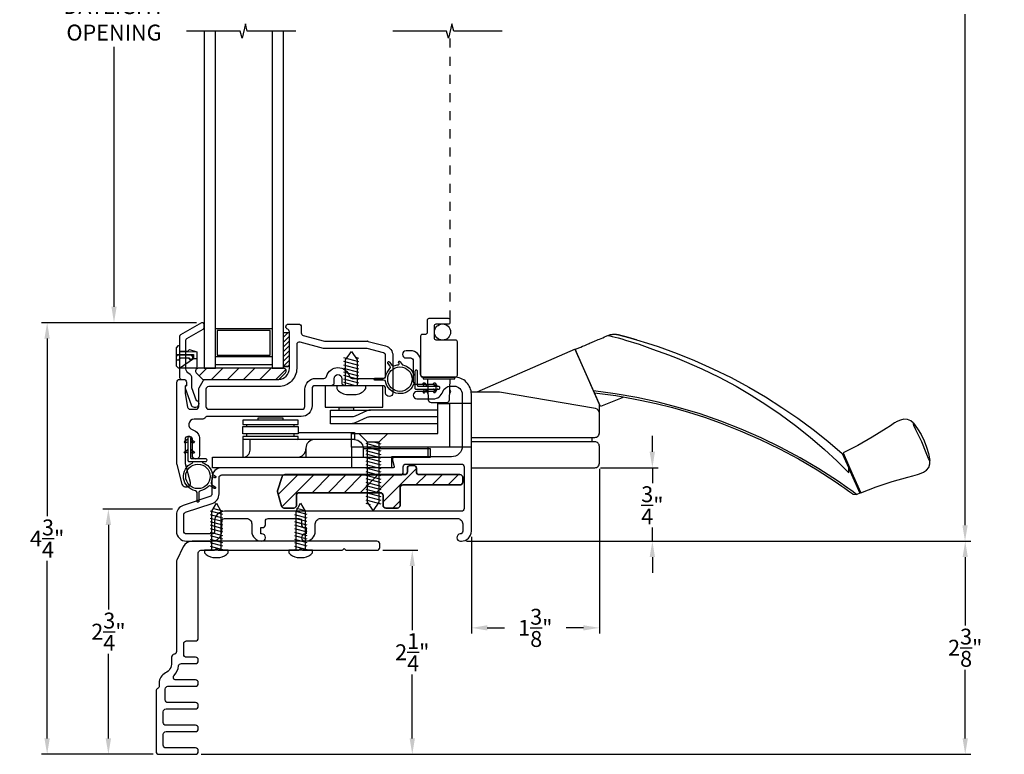
# Model space of a CAD drawing. Extents: x 138.7 to 155.9, y 15.7 to 44.5.
# Drawn here: x 143.4 to 154.3, y 27.2 to 35.3 of the extents above; entities that cross this region are included whole.
import ezdxf

# ---------------------------------------------------------------- set-up
doc = ezdxf.new("R2010")
doc.units = 0
doc.header["$LTSCALE"] = 0.3
doc.header["$MEASUREMENT"] = 0
doc.linetypes.add('3510-V-GLZG_SCRN$0$HIDDEN', pattern=[0.375, 0.25, -0.125])
doc.styles.add('ARCHITECTURAL', font='simplex.shx')
doc.dimstyles.new('DIM-MMSTACKED', dxfattribs={"dimscale": 0, "dimtxt": 0.125, "dimasz": 0.125, "dimexe": 0.063, "dimexo": 0.063, "dimgap": 0.07, "dimtad": 0, "dimtih": 1, "dimtoh": 1, "dimdec": 4, "dimzin": 4, "dimdsep": 46, "dimlunit": 4, "dimtxsty": 'ARCHITECTURAL', "dimcen": 0.02, "dimclrt": 7, "dimadec": 0, "dimazin": 0, "dimtfac": 0.75, "dimtdec": 4, "dimtmove": 2, "dimatfit": 3, "dimfxl": 0, "dimfrac": 1, "dimtolj": 1, "dimtzin": 4, "dimarcsym": 0})

# ---------------------------------------------------------------- blocks, each defined once
blk = doc.blocks.new('*D3')
at = {"color": 0, "lineweight": -2, "ltscale": 3.333333}
for p, q in [((148.367, 41.006), (153.923, 41.006)), ((153.86, 40.831), (153.86, 35.925)), ((153.86, 29.681), (153.86, 35.318)), ((148.367, 29.506), (153.923, 29.506))]:
    blk.add_line(p, q, dxfattribs=at)
at = {"color": 0, "ltscale": 3.333333}
for points in [[(153.831, 40.831), (153.889, 40.831), (153.86, 41.006)], [(153.831, 29.681), (153.889, 29.681), (153.86, 29.506)]]:
    blk.add_solid(points, dxfattribs=at)
at = {"layer": 'Defpoints', "color": 0, "ltscale": 3.333333}
for p in [(148.304, 41.006), (148.304, 29.506), (153.86, 29.506)]:
    blk.add_point(p, dxfattribs=at)
at = {"color": 7, "ltscale": 3.333333, "insert": (153.86, 35.621), "char_height": 0.175, "attachment_point": 5, "style": 'ARCHITECTURAL'}
blk.add_mtext('\\A1;FRAME\\PHEIGHT', dxfattribs=at)
blk = doc.blocks.new('*D7')
at = {"color": 0, "lineweight": -2, "ltscale": 3.333333}
for p, q in [((145.391, 31.915), (143.681, 31.915)), ((143.744, 31.74), (143.744, 29.78)), ((143.744, 27.331), (143.744, 29.29)), ((144.911, 27.156), (143.681, 27.156))]:
    blk.add_line(p, q, dxfattribs=at)
at = {"color": 0, "ltscale": 3.333333}
for points in [[(143.714, 31.74), (143.773, 31.74), (143.744, 31.915)], [(143.714, 27.331), (143.773, 27.331), (143.744, 27.156)]]:
    blk.add_solid(points, dxfattribs=at)
at = {"layer": 'Defpoints', "color": 0, "ltscale": 3.333333}
for p in [(143.744, 31.915), (145.454, 31.915), (144.974, 27.156)]:
    blk.add_point(p, dxfattribs=at)
at = {"color": 7, "ltscale": 3.333333, "insert": (143.744, 29.535), "char_height": 0.175, "attachment_point": 5, "style": 'ARCHITECTURAL'}
blk.add_mtext('\\A1;4\\S3/4;"', dxfattribs=at)
blk = doc.blocks.new('*D8')
at = {"color": 0, "lineweight": -2, "ltscale": 3.333333}
for p, q in [((150.414, 30.491), (150.414, 30.666)), ((149.843, 30.316), (150.477, 30.316)), ((150.414, 30.316), (150.414, 30.146)), ((150.414, 29.506), (150.414, 29.656)), ((148.367, 29.506), (150.477, 29.506)), ((150.414, 29.331), (150.414, 29.156))]:
    blk.add_line(p, q, dxfattribs=at)
at = {"color": 0, "ltscale": 3.333333}
for points in [[(150.384, 30.491), (150.443, 30.491), (150.414, 30.316)], [(150.384, 29.331), (150.443, 29.331), (150.414, 29.506)]]:
    blk.add_solid(points, dxfattribs=at)
at = {"layer": 'Defpoints', "color": 0, "ltscale": 3.333333}
for p in [(149.78, 30.316), (150.414, 30.316), (148.304, 29.506)]:
    blk.add_point(p, dxfattribs=at)
at = {"color": 7, "ltscale": 3.333333, "insert": (150.414, 29.901), "char_height": 0.175, "attachment_point": 5, "style": 'ARCHITECTURAL'}
blk.add_mtext('\\A1;\\S3/4;"', dxfattribs=at)
blk = doc.blocks.new('*D14')
at = {"color": 0, "lineweight": -2, "ltscale": 3.333333}
for p, q in [((149.83, 30.303), (149.83, 28.487)), ((148.419, 29.553), (148.419, 28.487)), ((148.594, 28.55), (148.784, 28.55)), ((149.655, 28.55), (149.465, 28.55))]:
    blk.add_line(p, q, dxfattribs=at)
at = {"color": 0, "ltscale": 3.333333}
for points in [[(148.594, 28.579), (148.594, 28.521), (148.419, 28.55)], [(149.655, 28.579), (149.655, 28.521), (149.83, 28.55)]]:
    blk.add_solid(points, dxfattribs=at)
at = {"layer": 'Defpoints', "color": 0, "ltscale": 3.333333}
for p in [(149.83, 30.366), (148.419, 29.616), (148.419, 28.55)]:
    blk.add_point(p, dxfattribs=at)
at = {"color": 7, "ltscale": 3.333333, "insert": (149.124, 28.55), "char_height": 0.175, "attachment_point": 5, "style": 'ARCHITECTURAL'}
blk.add_mtext('\\A1;1\\S3/8;"', dxfattribs=at)
blk = doc.blocks.new('*D15')
at = {"color": 0, "lineweight": -2, "ltscale": 3.333333}
for p, q in [((145.391, 38.597), (144.418, 38.597)), ((144.481, 38.422), (144.481, 35.563)), ((144.481, 32.09), (144.481, 34.956)), ((145.391, 31.915), (144.418, 31.915))]:
    blk.add_line(p, q, dxfattribs=at)
at = {"color": 0, "ltscale": 3.333333}
for points in [[(144.452, 38.422), (144.51, 38.422), (144.481, 38.597)], [(144.452, 32.09), (144.51, 32.09), (144.481, 31.915)]]:
    blk.add_solid(points, dxfattribs=at)
at = {"layer": 'Defpoints', "color": 0, "ltscale": 3.333333}
for p in [(145.454, 38.597), (144.481, 31.915), (145.454, 31.915)]:
    blk.add_point(p, dxfattribs=at)
at = {"color": 7, "ltscale": 3.333333, "insert": (144.481, 35.493), "char_height": 0.175, "attachment_point": 2, "style": 'ARCHITECTURAL'}
blk.add_mtext('\\A1;DAYLIGHT\\POPENING', dxfattribs=at)
blk = doc.blocks.new('#6_38_5 screw', base_point=(7.243, 6.63))
for p, q in [((7.282, 6.63), (7.204, 6.63)), ((7.113, 6.579), (7.113, 6.549)), ((7.113, 6.549), (7.373, 6.549)), ((7.312, 6.504), (7.174, 6.541)), ((7.193, 6.12), (7.193, 6.549)), ((7.312, 6.543), (7.289, 6.549)), ((7.293, 6.549), (7.293, 6.12)), ((7.373, 6.549), (7.373, 6.579)), ((7.312, 6.465), (7.174, 6.502)), ((7.312, 6.426), (7.174, 6.463)), ((7.312, 6.388), (7.174, 6.425)), ((7.312, 6.349), (7.174, 6.386)), ((7.312, 6.349), (7.174, 6.386)), ((7.312, 6.31), (7.174, 6.347)), ((7.312, 6.31), (7.174, 6.347)), ((7.312, 6.271), (7.174, 6.308)), ((7.312, 6.271), (7.174, 6.308)), ((7.287, 6.239), (7.174, 6.269)), ((7.312, 6.232), (7.174, 6.269)), ((7.312, 6.194), (7.174, 6.23)), ((7.312, 6.155), (7.174, 6.192)), ((7.312, 6.116), (7.174, 6.153)), ((7.287, 6.084), (7.174, 6.114)), ((7.243, 6.03), (7.193, 6.12)), ((7.293, 6.12), (7.243, 6.03))]:
    blk.add_line(p, q)
for centre, start, end in [((7.226, 6.483), 98.43, 139.57), ((7.26, 6.483), 40.43, 81.57)]:
    blk.add_arc(centre, 0.148, start, end)
blk = doc.blocks.new('*D19')
at = {"color": 0, "lineweight": -2, "ltscale": 3.333333}
for p, q in [((147.442, 29.406), (147.831, 29.406)), ((147.768, 29.231), (147.768, 28.526)), ((147.768, 27.331), (147.768, 28.036)), ((145.442, 27.156), (147.831, 27.156))]:
    blk.add_line(p, q, dxfattribs=at)
at = {"color": 0, "ltscale": 3.333333}
for points in [[(147.739, 29.231), (147.797, 29.231), (147.768, 29.406)], [(147.739, 27.331), (147.797, 27.331), (147.768, 27.156)]]:
    blk.add_solid(points, dxfattribs=at)
at = {"layer": 'Defpoints', "color": 0, "ltscale": 3.333333}
for p in [(147.379, 29.406), (145.379, 27.156), (147.768, 27.156)]:
    blk.add_point(p, dxfattribs=at)
at = {"color": 7, "ltscale": 3.333333, "insert": (147.768, 28.281), "char_height": 0.175, "attachment_point": 5, "style": 'ARCHITECTURAL'}
blk.add_mtext('\\A1;2\\S1/4;"', dxfattribs=at)
blk = doc.blocks.new('*D22')
at = {"color": 0, "lineweight": -2, "ltscale": 3.333333}
for p, q in [((145.127, 29.86), (144.356, 29.86)), ((144.419, 29.685), (144.419, 28.753)), ((144.419, 27.331), (144.419, 28.263)), ((144.911, 27.156), (144.356, 27.156))]:
    blk.add_line(p, q, dxfattribs=at)
at = {"color": 0, "ltscale": 3.333333}
for points in [[(144.389, 29.685), (144.448, 29.685), (144.419, 29.86)], [(144.389, 27.331), (144.448, 27.331), (144.419, 27.156)]]:
    blk.add_solid(points, dxfattribs=at)
at = {"layer": 'Defpoints', "color": 0, "ltscale": 3.333333}
for p in [(145.19, 29.86), (144.419, 27.156), (144.974, 27.156)]:
    blk.add_point(p, dxfattribs=at)
at = {"color": 7, "ltscale": 3.333333, "insert": (144.419, 28.508), "char_height": 0.175, "attachment_point": 5, "style": 'ARCHITECTURAL'}
blk.add_mtext('\\A1;2\\S3/4;"', dxfattribs=at)
blk = doc.blocks.new('*D25')
at = {"color": 0, "lineweight": -2, "ltscale": 3.333333}
for p, q in [((148.372, 29.506), (153.925, 29.506)), ((153.862, 29.331), (153.862, 28.576)), ((153.862, 27.331), (153.862, 28.086)), ((145.442, 27.156), (153.925, 27.156))]:
    blk.add_line(p, q, dxfattribs=at)
at = {"color": 0, "ltscale": 3.333333}
for points in [[(153.833, 29.331), (153.891, 29.331), (153.862, 29.506)], [(153.833, 27.331), (153.891, 27.331), (153.862, 27.156)]]:
    blk.add_solid(points, dxfattribs=at)
at = {"layer": 'Defpoints', "color": 0, "ltscale": 3.333333}
for p in [(148.309, 29.506), (145.379, 27.156), (153.862, 27.156)]:
    blk.add_point(p, dxfattribs=at)
at = {"color": 7, "ltscale": 3.333333, "insert": (153.862, 28.331), "char_height": 0.175, "attachment_point": 5, "style": 'ARCHITECTURAL'}
blk.add_mtext('\\A1;2\\S3/8;"', dxfattribs=at)

msp = doc.modelspace()

# ---------------------------------------------------------------- linework, layer by layer
at = {"color": 8}
for points in [[(146.4833, 35.1308), (145.9496, 35.1308), (145.9303, 35.2083), (145.8916, 35.0534), (145.8722, 35.1308), (145.2804, 35.1308)], [(148.758, 35.1308), (148.2243, 35.1308), (148.2049, 35.2083), (148.1662, 35.0534), (148.1468, 35.1308), (147.5551, 35.1308)]]:
    msp.add_lwpolyline(points, dxfattribs=at)
at = {"color": 8, "linetype": 'Continuous'}
for points in [[(145.4733, 35.1308), (145.4733, 31.4121), (145.5983, 31.4121), (145.5983, 35.1308)], [(146.2233, 35.1308), (146.2233, 31.4121), (146.3483, 31.4121), (146.3483, 35.1308)], [(147.5022, 31.4838), (147.5022, 31.4838)], [(147.6213, 31.4838), (147.6213, 31.4838)], [(145.5983, 31.4521), (146.2233, 31.4521)], [(147.3471, 31.2921), (147.3471, 31.2921)], [(148.0721, 31.1921), (148.0721, 31.1971)], [(145.3062, 30.6598), (145.3112, 30.6598)], [(145.5979, 30.209), (145.5979, 30.209)], [(145.5979, 30.0899), (145.5979, 30.0899)]]:
    msp.add_lwpolyline(points, dxfattribs=at)
at = {"color": 1, "linetype": '3510-V-GLZG_SCRN$0$HIDDEN'}
msp.add_lwpolyline([(148.1856, 31.9474), (148.1856, 35.1308)], dxfattribs=at)
for points in [[(145.3073, 31.3531, -0.2838209), (145.2742, 31.4067), (145.2742, 31.7214, -0.2679492), (145.2842, 31.7387), (145.4642, 31.8426, 0.2679492), (145.4742, 31.86), (145.4742, 31.8946, 0.5773503), (145.4442, 31.9119), (145.2142, 31.7791, 0.2679492), (145.2042, 31.7618), (145.2042, 31.3101, 0.4142136), (145.2242, 31.2901), (145.2492, 31.2901, -0.4142136), (145.2792, 31.2601), (145.2792, 31.2201, 0.4403005), (145.2653, 31.194), (145.3312, 31.0084, 0.3175396), (145.3642, 30.9851), (145.3842, 30.9851, 0.4142136), (145.4192, 31.0201, 0.374143), (145.389, 31.0547), (145.3392, 31.1952), (145.3392, 31.3001, 0.2838209), (145.3061, 31.3537)], [(147.283, 31.709, 0.0655435), (147.2752, 31.7101)], [(148.419, 29.6156), (148.419, 31.1256, 0.4142136), (148.229, 31.3156), (147.889, 31.3156, -0.4142136), (147.859, 31.3456), (147.859, 31.4956, 0.4142136), (147.749, 31.6056), (147.699, 31.6056, 1), (147.699, 31.5256), (147.749, 31.5256, -0.4142136), (147.779, 31.4956), (147.779, 31.2656, 0.4142136), (147.809, 31.2356), (147.999, 31.2356, -0.4142136), (148.029, 31.2056), (148.029, 31.1856, -0.4142136), (147.999, 31.1556), (147.819, 31.1556, 1), (147.819, 31.0756), (147.999, 31.0756, 0.3275382), (148.1039, 31.1526, -0.3275382), (148.1898, 31.2156), (148.229, 31.2156, -0.4142136), (148.319, 31.1256), (148.319, 30.5556, -0.4142136), (148.199, 30.4356), (147.579, 30.4356, 0.4931454), (147.55, 30.3979), (147.5686, 30.3282, -0.4931454), (147.559, 30.3156), (145.669, 30.3156, 0.4142136), (145.559, 30.2056), (145.559, 30.0273, -0.3224084), (145.5385, 29.9988), (145.244, 29.9002, 0.3224084), (145.169, 29.7959), (145.169, 29.6156, 0.4142136), (145.279, 29.5056), (145.559, 29.5056, 0.4142136), (145.669, 29.6156), (145.669, 29.7256, -0.4142136), (145.699, 29.7556), (145.939, 29.7556, -0.4142136), (145.999, 29.6956), (145.999, 29.6156, 0.4142136), (146.109, 29.5056), (146.111, 29.5056, 0.4142136), (146.149, 29.5436), (146.149, 29.5476, 0.4142136), (146.111, 29.5856), (146.099, 29.5856), (146.099, 29.6556), (146.119, 29.6556, 0.4142136), (146.149, 29.6856), (146.149, 29.7256, -0.4142136), (146.179, 29.7556), (146.519, 29.7556, -0.4142136), (146.549, 29.7256), (146.549, 29.6856, 0.4142136), (146.579, 29.6556), (146.599, 29.6556), (146.599, 29.5856), (146.587, 29.5856, 0.4142136), (146.549, 29.5476), (146.549, 29.5436, 0.4142136), (146.587, 29.5056), (146.589, 29.5056, 0.4142136), (146.699, 29.6156), (146.699, 29.6956, -0.4142136), (146.759, 29.7556), (148.264, 29.7556, -0.4142136), (148.324, 29.6956), (148.324, 29.6155, -0.3995476), (148.2955, 29.5855, 0.9572378), (148.299, 29.5056), (148.309, 29.5056, 0.4142136), (148.419, 29.6156)], [(148.419, 30.6502), (149.7799, 30.6502, 0.4142136), (149.8299, 30.7002), (149.8299, 30.9184), (149.8299, 31.0143), (149.5649, 31.6218), (148.479, 31.148)], [(145.3036, 31.5255, 1.9509404), (145.3292, 31.5611, 0.1616912), (145.313, 31.5557)], [(147.9368, 31.2956), (147.9448, 31.0646, 0.4040262), (147.9748, 31.0356), (148.1487, 31.0356, 0.4040262), (148.1787, 31.0646), (148.1868, 31.2956)], [(149.8299, 30.9184, 0.3656343), (149.7883, 30.9677), (148.7292, 31.148), (148.419, 31.148)], [(148.0504, 30.8763), (147.3085, 30.8763, 0.1055031), (147.2677, 30.8676), (147.1381, 30.8096, -0.1055031), (147.0973, 30.8009), (146.8657, 30.8009), (146.8657, 30.9517), (147.3085, 30.9517, 0.1055031), (147.2677, 30.943), (147.1381, 30.885, -0.1055031), (147.0973, 30.8763), (146.8657, 30.8763)], [(148.419, 30.3158), (149.7799, 30.3158, 0.4142136), (149.8299, 30.3658), (149.8299, 30.5514, 0.4142136), (149.7799, 30.6014), (148.419, 30.6014)], [(147.8136, 30.3102, 0.4142136), (147.7836, 30.3402, -0.4142136), (147.8136, 30.3102), (147.8136, 30.2702), (147.8136, 30.3102, 0.4142136), (147.7836, 30.3402), (147.7436, 30.3402, 0.4142136), (147.7136, 30.3102), (147.7136, 30.2702), (147.7136, 30.3102, -0.4142136), (147.7436, 30.3402, 0.4142136), (147.7136, 30.3102)], [(146.3316, 30.2107), (146.2843, 30.0607, 0.1405408), (146.2843, 30.0497)], [(146.4916, 30.0102, -0.4142136), (146.5216, 30.0402), (147.4166, 30.0402, -0.4142136), (147.4466, 30.0102), (147.4466, 29.9002, 0.4142136), (147.4766, 29.8702), (147.6036, 29.8702), (147.4766, 29.8702, -0.4142136), (147.4466, 29.9002), (147.4466, 30.0102, 0.4142136), (147.4166, 30.0402), (146.5216, 30.0402, 0.4142136), (146.4916, 30.0102), (146.4916, 29.9002, -0.4142136), (146.4616, 29.8702), (146.3541, 29.8702), (146.4616, 29.8702, 0.4142136), (146.4916, 29.9002), (146.4916, 30.0102, -0.4142136), (146.5216, 30.0402), (147.4166, 30.0402, -0.4142136), (147.4466, 30.0102), (147.4466, 29.9002, 0.4142136), (147.4766, 29.8702), (147.6036, 29.8702, 0.4142136), (147.6336, 29.9002), (147.6336, 30.0952, -0.4142136), (147.6636, 30.1252), (148.2936, 30.1252), (147.6636, 30.1252, 0.4142136), (147.6336, 30.0952), (147.6336, 29.9002), (147.6336, 30.0952, -0.4142136), (147.6636, 30.1252), (148.2936, 30.1252, 0.4142136), (148.3236, 30.1552), (148.3236, 30.2102, 0.4142136), (148.2936, 30.2402), (147.8436, 30.2402, -0.4142136), (147.8136, 30.2702, 0.4142136), (147.8436, 30.2402), (148.2936, 30.2402, -0.4142136), (148.3236, 30.2102), (148.3236, 30.1552, -0.4142136), (148.2936, 30.1252, 0.4142136), (148.3236, 30.1552), (148.3236, 30.1952)]]:
    msp.add_lwpolyline(points, format="xyb")
for points in [[(148.2646, 31.7027, 0.4142136), (148.2446, 31.7227), (148.0323, 31.7227, -0.4142136), (148.0123, 31.7427), (148.0123, 31.8806, -0.4142136), (148.0323, 31.9006), (148.1667, 31.9006, 0.4142136), (148.1867, 31.9206), (148.1867, 31.9406, 0.4142136), (148.1667, 31.9606), (147.9523, 31.9606, 0.4142136), (147.9323, 31.9406), (147.9323, 31.8062, -0.4142136), (147.9123, 31.7862), (147.879, 31.7862, 0.4142136), (147.859, 31.7662), (147.859, 31.3356, 0.4142136), (147.879, 31.3156), (148.2446, 31.3156, 0.4142136), (148.2646, 31.3356)], [(146.9042, 31.2951), (146.9042, 31.2501, -0.4142136), (146.8742, 31.2201), (146.6942, 31.2201, 0.4142136), (146.6642, 31.1901), (146.6642, 31.0001, -0.4142136), (146.5442, 30.8801), (145.5102, 30.8801, 0.2896363), (145.4831, 30.8629, -0.2454503), (145.4585, 30.8501), (145.3628, 30.8501, 0.8807084), (145.3481, 30.7347, -0.3250889), (145.4242, 30.63), (145.4242, 30.4501, -1), (145.3442, 30.4501), (145.3442, 30.6301, 0.4142136), (145.3142, 30.6601), (145.2942, 30.6601, 0.4142136), (145.2642, 30.6301), (145.2642, 30.3696, 0.0655435), (145.2652, 30.3619), (145.3202, 30.1567, -1), (145.2332, 30.1334), (145.1752, 30.35, -0.0655435), (145.1742, 30.3578), (145.1742, 31.2601, -0.4142136), (145.2042, 31.2901), (145.2492, 31.2901, -0.4142136), (145.2792, 31.2601), (145.2792, 31.2451), (145.2792, 31.2407, -0.2679492), (145.2642, 31.2147), (145.2642, 31.1326), (145.2899, 30.9849, 0.3646335), (145.3194, 30.9601), (145.3842, 30.9601, 0.4142136), (145.4142, 30.9901), (145.4142, 31.182, -0.1316525), (145.4182, 31.197), (145.4633, 31.2751, -0.2679492), (145.4892, 31.2901), (146.2942, 31.2901, 0.4142136), (146.4142, 31.4101), (146.4142, 31.8139, 0.3089967), (146.3951, 31.8418, -0.3247817), (146.3742, 31.8702, -0.4125928), (146.4042, 31.9001), (146.5142, 31.9001, -0.4142136), (146.5442, 31.8701), (146.5442, 31.8031, 0.3394543), (146.5664, 31.7741), (146.8016, 31.7111, 0.0655435), (146.8094, 31.7101), (147.2752, 31.7101, -0.0655435), (147.283, 31.709), (147.4727, 31.6582, -0.3394543), (147.5542, 31.552), (147.5542, 31.1401, -1), (147.4742, 31.1401), (147.4742, 31.1901, 0.4142136), (147.4442, 31.2201), (147.0242, 31.2201, -0.4142136), (146.9942, 31.2501), (146.9942, 31.2951, 1)], [(146.8233, 31.3226, -0.7745967), (147.0751, 31.3226, 0.3419987), (147.1041, 31.3001), (147.4442, 31.3001, 0.4142136), (147.4742, 31.3301), (147.4742, 31.552, 0.3394543), (147.452, 31.5809), (147.2725, 31.629, 0.0655435), (147.2647, 31.6301), (146.7988, 31.6301, -0.0655435), (146.7911, 31.6311), (146.532, 31.7005, 0.4931454), (146.4942, 31.6715), (146.4942, 31.4101, -0.4142136), (146.2942, 31.2101), (145.5242, 31.2101, 0.4142136), (145.4942, 31.1801), (145.4942, 30.9901, 0.4142136), (145.5242, 30.9601), (146.5542, 30.9601, 0.4142136), (146.5842, 30.9901), (146.5842, 31.1801, -0.4142136), (146.7042, 31.3001), (146.7943, 31.3001, 0.3419987)], [(145.2146, 31.5256), (145.3094, 31.5256, 1.8554996), (145.3292, 31.5556), (145.1777, 31.5556), (145.1672, 31.5406), (145.1672, 31.5036), (145.1992, 31.5036)], [(146.3492, 31.4121), (145.4092, 31.4121, 0.6681786), (145.388, 31.3608), (145.4559, 31.2929, 0.1989124), (145.4701, 31.2871), (146.2884, 31.2871, 0.1989124), (146.3025, 31.2929), (146.3704, 31.3608, 0.6681786)], [(148.2368, 31.2956, 0.4142136), (148.2168, 31.3156), (147.9068, 31.3156, 0.4142136), (147.8868, 31.2956), (147.8868, 31.2956)], [(147.2558, 31.1894), (147.2558, 31.2194), (147.1598, 31.2194), (146.9358, 31.2194), (146.9358, 31.1894, 0.2215089), (147.0418, 31.1232), (147.1498, 31.1232, 0.2215089)], [(147.669, 30.2656), (147.669, 30.3256, -0.4142136), (147.699, 30.3556), (148.309, 30.3556, -0.4142136), (148.339, 30.3256), (148.339, 29.8656, -0.4142136), (148.309, 29.8356), (145.699, 29.8356, 0.4142136), (145.589, 29.7256), (145.589, 29.6156, -0.4142136), (145.559, 29.5856), (145.279, 29.5856, -0.4142136), (145.249, 29.6156), (145.249, 29.7959, -0.3224084), (145.2694, 29.8243), (145.5639, 29.923, 0.3224084), (145.639, 30.0273), (145.639, 30.2056, -0.4142136), (145.669, 30.2356), (147.639, 30.2356, 0.4142136)], [(146.3541, 29.8702, -0.3345953), (146.3253, 29.892), (146.2843, 30.0497, -0.1405408), (146.2843, 30.0607), (146.3339, 30.2185, -0.3345953), (146.3627, 30.2402), (147.6836, 30.2402, 0.4142136), (147.7136, 30.2702, -0.4142136), (147.6836, 30.2402), (146.3627, 30.2402, 0.3345953), (146.3339, 30.2185), (146.2843, 30.0607, 0.1405408), (146.2843, 30.0497), (146.3253, 29.892, 0.3345953)], [(147.6336, 29.9002, -0.4142136), (147.6036, 29.8702, 0.4142136)], [(145.593, 29.41), (145.6086, 29.4256), (145.6242, 29.41, 0.1989124), (145.6348, 29.4056), (146.5114, 29.4056, 0.1989124), (146.522, 29.41), (146.5376, 29.4256), (146.5532, 29.41, 0.1989124), (146.5638, 29.4056), (146.9904, 29.4056, 0.1989124), (147.001, 29.41), (147.0166, 29.4256), (147.0322, 29.41, 0.1989124), (147.0428, 29.4056), (147.3789, 29.4056, 0.4142136), (147.4089, 29.4356), (147.4089, 29.4756, 0.4142136), (147.3789, 29.5056), (145.342, 29.5056, 0.2873108), (145.243, 29.4437), (145.172, 29.2972, 0.1134065), (145.169, 29.2841), (145.169, 28.288, -0.3799185), (145.1425, 28.2582, 0.3799185), (145.1161, 28.2284), (145.1161, 28.1639, -0.2827444), (145.0475, 28.0523, 0.2827444), (144.979, 27.9408), (144.979, 27.9076, -0.2932528), (144.9615, 27.8803, 0.2932528), (144.944, 27.853), (144.944, 27.1856, 0.4142136), (144.974, 27.1556), (145.3789, 27.1556, 0.4142136), (145.4089, 27.1856), (145.4089, 27.1956, 0.4142136), (145.3789, 27.2256), (145.054, 27.2256, -0.4142136), (145.024, 27.2556), (145.024, 27.3756, -0.4142136), (145.054, 27.4056), (145.3789, 27.4056, 0.4142136), (145.4089, 27.4356), (145.4089, 27.4456, 0.4142136), (145.3789, 27.4756), (145.054, 27.4756, -0.4142136), (145.024, 27.5056), (145.024, 27.6256, -0.4142136), (145.054, 27.6556), (145.3789, 27.6556, 0.4142136), (145.4089, 27.6856), (145.4089, 27.6956, 0.4142136), (145.3789, 27.7256), (145.0753, 27.7256, -0.4142136), (145.0453, 27.7556), (145.0453, 27.8756, -0.4142136), (145.0753, 27.9056), (145.3789, 27.9056, 0.4142136), (145.4089, 27.9356), (145.4089, 27.9456, 0.4142136), (145.3789, 27.9756), (145.1648, 27.9756, -0.6513989), (145.1426, 28.0258, 0.1448169), (145.1933, 28.1305, -0.3671347), (145.2229, 28.1556), (145.3789, 28.1556, 0.4142136), (145.4089, 28.1856), (145.4089, 28.1956, 0.4142136), (145.3789, 28.2256), (145.279, 28.2256, -0.4142136), (145.249, 28.2556), (145.249, 28.3756, -0.4142136), (145.279, 28.4056), (145.3789, 28.4056, 0.4142136), (145.4089, 28.4356), (145.4089, 29.3756, -0.4142136), (145.4389, 29.4056), (145.5824, 29.4056, 0.1989124)]]:
    msp.add_lwpolyline(points, format="xyb", close=True)
at = {"color": 8, "linetype": 'Continuous'}
for points in [[(145.5983, 31.8491), (146.2233, 31.8491), (146.2233, 31.5371), (145.5983, 31.5371)], [(145.6183, 31.8291), (145.6183, 31.5571), (146.2033, 31.5571), (146.2033, 31.8291)]]:
    msp.add_lwpolyline(points, close=True, dxfattribs=at)
at = {"linetype": 'Continuous'}
for points in [[(146.3483, 31.4318), (146.3483, 31.8068), (146.4103, 31.8068), (146.4103, 31.4318), (146.3483, 31.4318), (146.3983, 31.4318)], [(150.0981, 31.0947), (149.8427, 30.9915), (149.7029, 31.3058), (149.5629, 31.62), (149.5702, 31.6231), (149.5774, 31.6262), (149.6042, 31.6375), (149.6244, 31.6463), (149.6457, 31.6553), (149.6681, 31.6648), (149.6916, 31.6748), (149.7164, 31.6854), (149.7293, 31.6909), (149.7426, 31.6966), (149.7564, 31.7024), (149.7705, 31.7084), (149.7852, 31.7147), (149.8004, 31.7211), (149.8162, 31.7278), (149.8325, 31.7348), (149.8497, 31.742), (149.8675, 31.7495), (149.8863, 31.7575), (149.9059, 31.7658), (149.914, 31.7692), (149.9222, 31.7727), (149.9286, 31.7753), (149.9349, 31.7775), (149.939, 31.7788), (149.943, 31.7801), (149.9468, 31.7811), (149.9505, 31.7821), (149.9543, 31.783), (149.9577, 31.7838), (149.9629, 31.7847), (149.9677, 31.7856), (149.9723, 31.7862), (149.9766, 31.7866), (149.9808, 31.787), (149.9847, 31.7873), (149.9884, 31.7875), (149.9918, 31.7876), (149.9951, 31.7876), (149.9981, 31.7876), (150.001, 31.7875), (150.0036, 31.7875), (150.006, 31.7873), (150.0084, 31.7872), (150.0109, 31.787), (150.0133, 31.7869), (150.0156, 31.7866), (150.0177, 31.7864), (150.0202, 31.7861), (150.0226, 31.7857), (150.0247, 31.7855), (150.0266, 31.7851), (150.0284, 31.7848), (150.03, 31.7845), (150.032, 31.7842), (150.0338, 31.7839), (150.0354, 31.7835), (150.0367, 31.7833), (150.0378, 31.7829), (150.0408, 31.7822), (150.044, 31.7815), (150.0441, 31.7814), (150.0444, 31.7814), (150.0449, 31.7812), (150.0456, 31.7811), (150.0466, 31.7808), (150.0477, 31.7805), (150.049, 31.7802), (150.0505, 31.7798), (150.0521, 31.7793), (150.054, 31.7789), (150.0559, 31.7783), (150.0579, 31.7778), (150.0602, 31.7773), (150.0626, 31.7766), (150.065, 31.7759), (150.0676, 31.7753), (150.0704, 31.7746), (150.0732, 31.7738), (150.0761, 31.7731), (150.0791, 31.7722), (150.0821, 31.7714), (150.0853, 31.7706), (150.0886, 31.7697), (150.0919, 31.7688), (150.0953, 31.7679), (150.0988, 31.7669), (150.1023, 31.766), (150.1059, 31.7651), (150.1095, 31.7641), (150.1131, 31.7631), (150.1169, 31.7621), (150.1207, 31.761), (150.1244, 31.76), (150.1282, 31.759), (150.1321, 31.7579), (150.1361, 31.7568), (150.1399, 31.7557), (150.1439, 31.7546), (150.1479, 31.7535), (150.1518, 31.7524), (150.1559, 31.7513), (150.16, 31.7501), (150.164, 31.749), (150.1681, 31.7478), (150.1722, 31.7467), (150.1763, 31.7455), (150.1804, 31.7443), (150.1845, 31.7432), (150.1887, 31.742), (150.1929, 31.7408), (150.197, 31.7395), (150.2012, 31.7384), (150.2054, 31.7372), (150.2096, 31.7359), (150.2138, 31.7348), (150.2181, 31.7335), (150.2224, 31.7322), (150.2267, 31.731), (150.231, 31.7297), (150.2353, 31.7284), (150.2396, 31.7272), (150.3604, 31.69), (150.4783, 31.6511), (150.6879, 31.5749), (150.8782, 31.4982), (151.0819, 31.4073), (151.2818, 31.3091), (151.478, 31.2036), (151.6621, 31.0957), (151.8421, 30.9814), (152.0179, 30.8608), (152.1851, 30.7373), (152.3477, 30.6082), (152.5056, 30.4738), (152.5786, 30.3097)], [(149.922, 31.7725), (149.9283, 31.7724), (149.9458, 31.7694), (149.9714, 31.764), (150.0029, 31.7563), (150.0385, 31.7467), (150.0774, 31.7351), (150.1197, 31.7225), (150.2674, 31.6768), (150.4153, 31.623), (150.5919, 31.5599), (150.6868, 31.5232), (150.7639, 31.4918), (150.9584, 31.4065), (151.1495, 31.3136), (151.3367, 31.2135), (151.5029, 31.1164), (151.6655, 31.0135), (151.8243, 30.9052), (151.9917, 30.7818), (152.1539, 30.6522), (152.3109, 30.5167), (152.447, 30.3904), (152.5781, 30.2602), (152.5788, 30.2631), (152.5793, 30.266), (152.5799, 30.2719), (152.5801, 30.2778), (152.58, 30.2871), (152.5796, 30.296), (152.5791, 30.3048), (152.5789, 30.3072), (152.5786, 30.3097), (152.6091, 30.2412), (152.7008, 30.0353), (152.6671, 30.0196)], [(149.7753, 31.1423), (150.0112, 31.1102), (150.205, 31.0758), (150.2802, 31.0617), (150.4569, 31.0229), (150.6354, 30.978), (150.8126, 30.9277), (150.988, 30.872), (151.1616, 30.8109), (151.3833, 30.724), (151.6012, 30.6284), (151.8152, 30.5243), (152.0248, 30.4119), (152.2299, 30.2911), (152.4299, 30.1626), (152.4669, 30.1373), (152.5027, 30.1127), (152.5363, 30.0893), (152.5663, 30.068), (152.5918, 30.0498), (152.6113, 30.0356), (152.6131, 30.0343), (152.6149, 30.0331), (152.6165, 30.0319), (152.6181, 30.0308), (152.6195, 30.0297), (152.6209, 30.0288), (152.6221, 30.0278), (152.6232, 30.027), (152.6242, 30.0262), (152.6251, 30.0257), (152.6259, 30.025), (152.6265, 30.0246), (152.6271, 30.0242), (152.6275, 30.0238), (152.6278, 30.0237), (152.628, 30.0235), (152.628, 30.0234), (152.6671, 30.0196), (152.667, 30.0196), (152.6667, 30.0199), (152.6662, 30.0201), (152.6657, 30.0205), (152.6649, 30.0211), (152.664, 30.0219), (152.6629, 30.0226), (152.6618, 30.0235), (152.6603, 30.0245), (152.6588, 30.0256), (152.6572, 30.0269), (152.6553, 30.0283), (152.6534, 30.0297), (152.6512, 30.0312), (152.649, 30.0329), (152.628, 30.0483), (152.6005, 30.0682), (152.5679, 30.0914), (152.5316, 30.117), (152.4928, 30.1439), (152.4526, 30.1714), (152.2504, 30.302), (152.0431, 30.4245), (151.8311, 30.5386), (151.6146, 30.6442), (151.394, 30.7412), (151.1697, 30.8292), (150.9421, 30.9082), (150.8534, 30.935), (150.6839, 30.9851), (150.4781, 31.0385), (150.2425, 31.0897), (150.0051, 31.1313), (149.7663, 31.1635), (149.7753, 31.1423)], [(153.2907, 30.8069), (153.3359, 30.7454), (153.3754, 30.6806), (153.4089, 30.6133), (153.4365, 30.5434), (153.4582, 30.4707), (153.4737, 30.3959), (153.4683, 30.4004), (153.4569, 30.4183), (153.4371, 30.4628), (153.416, 30.5178), (153.3984, 30.5636), (153.3822, 30.6015), (153.3649, 30.6387), (153.3426, 30.6825), (153.3159, 30.735), (153.2961, 30.7794), (153.2904, 30.7999), (153.2907, 30.8069), (153.2624, 30.8325), (153.2254, 30.8483), (153.1853, 30.851), (153.1484, 30.8413), (153.1027, 30.821), (153.0928, 30.816), (153.0834, 30.8101), (153.0381, 30.7793), (152.9925, 30.7491), (152.8376, 30.6523), (152.6788, 30.5621), (152.5165, 30.4787), (152.6141, 30.2594), (152.7117, 30.0403), (152.8823, 30.105), (153.0556, 30.1627), (153.2311, 30.2131), (153.2841, 30.2267), (153.3373, 30.2398), (153.348, 30.2428), (153.3584, 30.2468), (153.404, 30.2672), (153.436, 30.2881), (153.4608, 30.3197), (153.4737, 30.3579), (153.4737, 30.3959)], [(152.5473, 30.4094), (152.5363, 30.4049)], [(152.6809, 30.1096), (152.67, 30.1043)], [(152.5849, 30.0547), (152.5859, 30.054), (152.5858, 30.054)]]:
    msp.add_lwpolyline(points, dxfattribs=at)
at = {"color": 1}
for points in [[(146.3483, 31.755), (146.4002, 31.8068)], [(146.3483, 31.7019), (146.4103, 31.7639)], [(146.3483, 31.6489), (146.4103, 31.7109)], [(146.3483, 31.5959), (146.4103, 31.6579)], [(146.3483, 31.5428), (146.4103, 31.6048)], [(146.3483, 31.4898), (146.4103, 31.5518)], [(146.3483, 31.4368), (146.4103, 31.4988)], [(146.3964, 31.4318), (146.4103, 31.4457)]]:
    msp.add_lwpolyline(points, dxfattribs=at)
for points in [[(145.1692, 31.5434), (145.1692, 31.6391), (145.1922, 31.6621), (145.2042, 31.6621), (145.2042, 31.5986), (145.3942, 31.5952)], [(145.2042, 31.6026), (145.2941, 31.601), (145.3122, 31.6191), (145.3942, 31.5952), (145.3942, 31.4121), (145.1922, 31.4121), (145.1692, 31.4351), (145.1692, 31.5036)], [(147.0337, 31.2194), (147.0337, 31.5054), (147.0967, 31.5956), (147.1598, 31.5054), (147.1598, 31.2194)], [(145.1692, 31.5658), (145.3562, 31.5626), (145.3562, 31.5191)], [(145.2042, 31.4121), (145.3562, 31.5191), (145.3942, 31.5191)], [(147.9425, 31.1328), (147.9293, 31.1556), (147.9409, 31.1759)], [(148.1811, 31.1328), (148.1943, 31.1556), (148.1826, 31.1759)], [(146.9637, 30.9517), (146.9637, 30.9779), (147.1186, 30.9779), (147.1186, 30.9517)], [(147.0964, 30.5437), (147.0964, 30.6945), (148.0504, 30.6945), (148.0504, 31.0227), (148.179, 31.0227), (148.179, 30.5437), (147.0964, 30.5437), (147.0964, 30.3156)], [(148.0504, 30.9517), (147.3085, 30.9517)], [(148.419, 31.0227), (148.179, 31.0227)], [(148.0504, 30.8009), (147.0973, 30.8009)], [(149.7453, 30.6502), (149.7453, 30.6014)], [(147.4008, 30.5968), (147.4008, 29.9358), (147.3378, 29.8457), (147.2747, 29.9358), (147.2747, 30.5968)], [(147.9394, 30.5437), (147.9394, 30.4356), (147.5401, 30.4356), (147.5401, 30.3156)], [(148.419, 30.5437), (148.179, 30.5437)]]:
    msp.add_lwpolyline(points)
at = {"color": 0}
for points in [[(147.1788, 31.4816), (147.0138, 31.5258)], [(147.1788, 31.4427), (147.0138, 31.4869)], [(147.1788, 31.5204), (147.145, 31.5294)], [(147.1788, 31.4039), (147.0138, 31.4481)], [(147.1788, 31.3651), (147.0138, 31.4093)], [(147.1788, 31.3263), (147.0138, 31.3705)], [(147.1788, 31.2874), (147.0138, 31.3317)], [(147.1788, 31.2486), (147.0138, 31.2928)], [(147.1428, 31.2194), (147.0138, 31.254)], [(147.2557, 30.5846), (147.4207, 30.5404)], [(147.2557, 30.5458), (147.4207, 30.5016)], [(147.2557, 30.5069), (147.4207, 30.4627)], [(147.355, 30.5968), (147.4207, 30.5792)], [(147.2557, 30.4681), (147.4207, 30.4239)], [(147.2557, 30.4293), (147.4207, 30.3851)], [(147.2557, 30.3905), (147.4207, 30.3463)], [(147.2557, 30.3517), (147.4207, 30.3074)], [(147.2557, 30.3128), (147.4207, 30.2686)], [(147.2557, 30.274), (147.4207, 30.2298)], [(147.2557, 30.2352), (147.4207, 30.191)], [(147.2557, 30.1964), (147.4207, 30.1521)], [(147.2557, 30.1575), (147.4207, 30.1133)], [(147.2557, 30.1187), (147.4207, 30.0745)], [(147.2557, 30.0799), (147.4207, 30.0357)], [(147.2557, 30.0411), (147.4207, 29.9969)], [(147.2557, 30.0022), (147.4207, 29.958)], [(147.2557, 29.9634), (147.4207, 29.9192)], [(147.2557, 29.9246), (147.3034, 29.9118)]]:
    msp.add_lwpolyline(points, dxfattribs=at)
at = {"color": 8, "linetype": 'Continuous'}
for points in [[(147.7971, 31.2346), (147.7881, 31.2346, 0.2990898), (147.7789, 31.2286, -0.7468135), (147.4743, 31.2655, 0.3659774), (147.4546, 31.2821), (147.3571, 31.2821, -0.4142136), (147.3471, 31.2921, -0.4142136), (147.3571, 31.3021), (147.4546, 31.3021, 0.3659774), (147.4743, 31.3188, -0.1620178), (147.5218, 31.408, 0.3659774), (147.5245, 31.4337), (147.4995, 31.4699, -0.4142136), (147.5022, 31.4838, -0.4142136), (147.5161, 31.4811), (147.5411, 31.4449, 0.3659774), (147.566, 31.4378, -0.0816042), (147.6161, 31.4513, 0.5707777), (147.6233, 31.467), (147.6186, 31.4738, -0.4142136), (147.6213, 31.4876, -0.4142136), (147.6352, 31.4849), (147.6571, 31.4532, 0.1948556), (147.6634, 31.449, -0.2630334), (147.7826, 31.3463, 0.3164054), (147.7921, 31.3396), (147.7971, 31.3396)], [(147.8867, 31.2121, 0.5773503), (147.8953, 31.2271), (147.889, 31.2381, -0.5773503), (147.8976, 31.2531, -0.2679492), (147.9063, 31.2481), (147.9242, 31.2171, 0.2679492), (147.9329, 31.2121)], [(148.0017, 31.2121, 0.5773503), (148.0103, 31.2271), (148.004, 31.2381, -0.5773503), (148.0126, 31.2531, -0.2679492), (148.0213, 31.2481), (148.0392, 31.2171, 0.2679492), (148.0479, 31.2121)], [(147.8867, 31.1821, -0.5773503), (147.8953, 31.1671), (147.889, 31.1561, 0.5773503), (147.8976, 31.1411, 0.2679492), (147.9063, 31.1461), (147.9242, 31.1771, -0.2679492), (147.9329, 31.1821)], [(148.0479, 31.1821, 0.2679492), (148.0392, 31.1771), (148.0213, 31.1461, -0.2679492), (148.0126, 31.1411, -0.5773503), (148.004, 31.1561), (148.0103, 31.1671, 0.5773503), (148.0017, 31.1821)], [(145.2962, 30.6355, -0.2679492), (145.2912, 30.6269), (145.2602, 30.609, 0.2679492), (145.2552, 30.6003, 0.5773503), (145.2702, 30.5917), (145.2812, 30.598, -0.5773503), (145.2962, 30.5894)], [(145.3262, 30.6355, 0.2679492), (145.3312, 30.6269), (145.3622, 30.609, -0.2679492), (145.3672, 30.6003, -0.5773503), (145.3522, 30.5917), (145.3412, 30.598, 0.5773503), (145.3262, 30.5894)], [(145.2962, 30.4744, 0.5773503), (145.2812, 30.483), (145.2702, 30.4767, -0.5773503), (145.2552, 30.4853, -0.2679492), (145.2602, 30.494), (145.2912, 30.5119, 0.2679492), (145.2962, 30.5205)], [(145.3262, 30.5205, 0.2679492), (145.3312, 30.5119), (145.3622, 30.494, -0.2679492), (145.3672, 30.4853, -0.5773503), (145.3522, 30.4767), (145.3412, 30.483, 0.5773503), (145.3262, 30.4744)], [(145.4537, 30.3848), (145.4537, 30.3797, 0.3164054), (145.4604, 30.3703, -0.2630334), (145.5631, 30.2511, 0.1948556), (145.5673, 30.2448), (145.599, 30.2229, -0.4142136), (145.6017, 30.209, -0.4142136), (145.5879, 30.2063), (145.5811, 30.211, 0.5707777), (145.5654, 30.2038, -0.0816042), (145.5519, 30.1537, 0.3659774), (145.559, 30.1288), (145.5952, 30.1038, -0.4142136), (145.5979, 30.0899, -0.4142136), (145.584, 30.0872), (145.5478, 30.1122, 0.3659774), (145.5221, 30.1094, -0.1620178), (145.4329, 30.062, 0.3659774), (145.4162, 30.0423), (145.4162, 29.9448, -0.4142136), (145.4062, 29.9348), (145.4062, 29.9348, -0.4142136), (145.3962, 29.9448), (145.3962, 30.0423, 0.3659774), (145.3796, 30.062, -0.7468135), (145.3427, 30.3666, 0.2990898), (145.3487, 30.3758), (145.3487, 30.3848)]]:
    msp.add_lwpolyline(points, format="xyb", dxfattribs=at)
at = {"color": 1, "linetype": 'Continuous'}
for points in [[(145.4205, 31.3283), (145.5042, 31.4121)], [(145.556, 31.2871), (145.681, 31.4121)], [(145.7328, 31.2871), (145.8578, 31.4121)], [(145.9095, 31.2871), (146.0345, 31.4121)], [(146.0863, 31.2871), (146.2113, 31.4121)], [(146.2631, 31.2871), (146.3744, 31.3984)], [(147.4466, 29.9397), (147.8136, 30.3067)], [(146.2915, 30.0221), (146.5096, 30.2402)], [(146.3294, 29.8832), (146.6864, 30.2402)], [(146.6631, 30.0402), (146.8631, 30.2402)], [(146.8399, 30.0402), (147.0399, 30.2402)], [(147.0167, 30.0402), (147.2167, 30.2402)], [(147.1935, 30.0402), (147.3935, 30.2402)], [(147.3703, 30.0402), (147.5703, 30.2402)], [(147.8088, 30.1252), (147.9238, 30.2402)], [(147.9856, 30.1252), (148.1006, 30.2402)], [(148.1624, 30.1252), (148.2774, 30.2402)], [(147.5538, 29.8702), (147.6336, 29.95)]]:
    msp.add_lwpolyline(points, dxfattribs=at)
at = {"color": 8, "linetype": 'Continuous'}
for points in [[(147.8271, 31.2221), (147.8271, 31.3771, 0.4142136), (147.8121, 31.3921), (147.8121, 31.3921, 0.4142136), (147.7971, 31.3771), (147.7971, 31.1921, 0.4142136), (147.8071, 31.1821), (148.0571, 31.1821, 0.4142136), (148.0721, 31.1971, 0.4142136), (148.0571, 31.2121), (147.8371, 31.2121, -0.4142136)], [(145.3262, 30.4248), (145.3262, 30.6448, 0.4142136), (145.3112, 30.6598, 0.4142136), (145.2962, 30.6448), (145.2962, 30.3948, 0.4142136), (145.3062, 30.3848), (145.4912, 30.3848, 0.4142136), (145.5062, 30.3998), (145.5062, 30.3998, 0.4142136), (145.4912, 30.4148), (145.3362, 30.4148, -0.4142136)]]:
    msp.add_lwpolyline(points, format="xyb", close=True, dxfattribs=at)
for points in [[(146.8069, 30.982), (147.4442, 30.982), (147.4442, 31.2201), (146.8069, 31.2201)], [(147.4979, 30.6938), (147.4008, 30.5968), (147.2747, 30.5968), (147.1776, 30.6938)], [(147.7836, 30.3402), (147.7436, 30.3402)]]:
    msp.add_lwpolyline(points, close=True)
at = {"ltscale": 3.333333}
for points in [[(145.9001, 30.8406), (145.9001, 30.7906), (146.5101, 30.7906), (146.5101, 30.8406)], [(145.9001, 30.6906), (145.9001, 30.7706), (146.5101, 30.7706), (146.5101, 30.6906)]]:
    msp.add_lwpolyline(points, close=True, dxfattribs=at)
for points in [[(146.3451, 30.8406), (146.3451, 30.8606), (146.0651, 30.8606), (146.0651, 30.8406)], [(145.9451, 30.7706), (145.9451, 30.7906)], [(146.4651, 30.7706), (146.4651, 30.7906)], [(146.5001, 30.6256), (145.9101, 30.6256), (145.9001, 30.6356)], [(145.9451, 30.6606), (145.9451, 30.6906)], [(146.4651, 30.6606), (146.4651, 30.6906)], [(147.5401, 30.4306), (147.5401, 30.3156), (145.5651, 30.3156), (145.5651, 30.4306), (147.9701, 30.4306), (147.9701, 30.5256), (147.2251, 30.5256)]]:
    msp.add_lwpolyline(points, dxfattribs=at)
for points in [[(146.5101, 30.7056), (147.1301, 30.7056), (147.1301, 30.6256), (146.6901, 30.6256), (146.5001, 30.6256), (146.5101, 30.6356), (146.5101, 30.6606), (145.9001, 30.6606), (145.9001, 30.4306, 0.4142136), (145.9801, 30.5106), (145.9801, 30.6256)], [(146.6901, 30.6256, 0.4142136), (146.5951, 30.5306), (146.5951, 30.4306)], [(147.1301, 30.6256, -0.4142136), (147.2251, 30.5306), (147.2251, 30.5206), (147.2251, 30.4306)], [(146.5001, 30.4306, 0.4142136), (146.5951, 30.5256)]]:
    msp.add_lwpolyline(points, format="xyb", dxfattribs=at)
msp.add_circle((148.1015, 31.8117), 0.0892)
at = {"color": 8, "linetype": 'Continuous'}
for centre in [(147.6321, 31.2921), (145.4062, 30.2198)]:
    msp.add_circle(centre, 0.135, dxfattribs=at)

# ---------------------------------------------------------------- block references
at = {"ltscale": 3.333333, "extrusion": (0, 0, -1), "xscale": -1, "zscale": -1, "rotation": 180}
for p in [(-145.6086, 29.3252), (-146.5376, 29.3252)]:
    msp.add_blockref('#6_38_5 screw', p, dxfattribs=at)

# ---------------------------------------------------------------- dimensions: what is measured, and where the dimension line sits
at = {"ltscale": 3.333333}
for base, p1, p2, text, picture, middle in [((153.8599, 29.5056), (148.304, 41.006), (148.304, 29.5056), 'FRAME\\PHEIGHT', '*D3', (153.8599, 35.6212)), ((144.4813, 31.9146), (145.4542, 38.5972), (145.4542, 31.9146), 'DAYLIGHT\\POPENING', '*D15', (144.4813, 35.2597))]:
    dim = msp.add_linear_dim(base=base, p1=p1, p2=p2, angle=90, text=text, dimstyle='DIM-MMSTACKED', override={"dimscale": 1, "dimtxt": 0.175, "dimasz": 0.175, "dimdec": 3, "dimpost": '\\X', "dimtfac": 1, "dimtmove": 0, "dimtzin": 0}, dxfattribs=at)
    dim.commit()
    dim.dimension.update_dxf_attribs({"geometry": picture, "text_midpoint": middle, "dimtype": 160})
for base, p1, p2, picture, middle in [((143.7435, 31.9146), (144.974, 27.1556), (145.4542, 31.9146), '*D7', (143.7435, 29.5351)), ((153.862, 27.1556), (148.309, 29.5056), (145.3789, 27.1556), '*D25', (153.862, 28.3306)), ((147.7678, 27.1556), (147.3789, 29.4056), (145.3789, 27.1556), '*D19', (147.7678, 28.2806))]:
    dim = msp.add_linear_dim(base=base, p1=p1, p2=p2, angle=90, dimstyle='DIM-MMSTACKED', override={"dimscale": 1, "dimtxt": 0.175, "dimasz": 0.175, "dimdec": 3, "dimpost": '\\X', "dimtfac": 1, "dimtmove": 0, "dimtzin": 0}, dxfattribs=at)
    dim.commit()
    dim.dimension.update_dxf_attribs({"geometry": picture, "text_midpoint": middle})
for base, p1, p2, picture, middle in [((150.4135, 30.3158), (148.304, 29.5056), (149.7799, 30.3158), '*D8', (150.4135, 29.9007)), ((144.41864, 27.15565), (145.18969, 29.86011), (144.97398, 27.15565), '*D22', (144.41864, 28.50788))]:
    dim = msp.add_linear_dim(base=base, p1=p1, p2=p2, angle=90, dimstyle='DIM-MMSTACKED', override={"dimscale": 1, "dimtxt": 0.175, "dimasz": 0.175, "dimdec": 3, "dimpost": '\\X', "dimtfac": 1, "dimtmove": 0, "dimtzin": 0}, dxfattribs=at)
    dim.commit()
    dim.dimension.update_dxf_attribs({"geometry": picture, "text_midpoint": middle, "dimtype": 160})
dim = msp.add_linear_dim(base=(148.419, 28.5502), p1=(149.8299, 30.3658), p2=(148.419, 29.6156), dimstyle='DIM-MMSTACKED', override={"dimscale": 1, "dimtxt": 0.175, "dimasz": 0.175, "dimdec": 3, "dimpost": '\\X', "dimtfac": 1, "dimtmove": 0, "dimtzin": 0}, dxfattribs=at)
dim.commit()
dim.dimension.update_dxf_attribs({"geometry": '*D14', "text_midpoint": (149.1245, 28.5502)})

doc.saveas('drawing.dxf')
